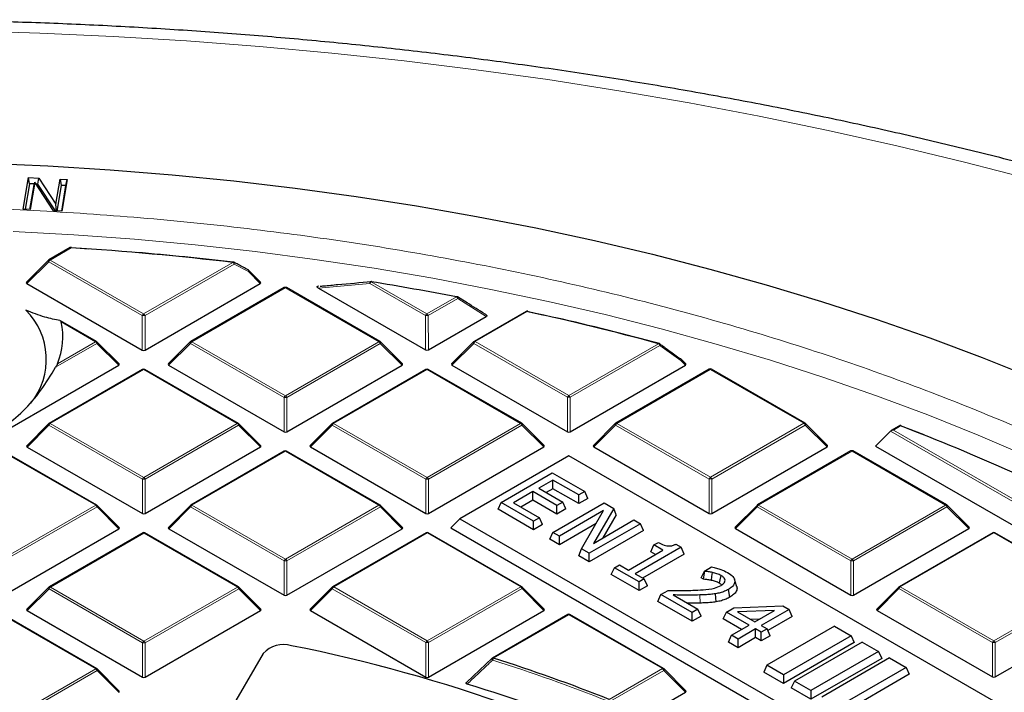
# Model space of a CAD drawing. Units: millimetres. Extents: x 0 to 420, y 0 to 297.
# Drawn here: x 313 to 338, y 215 to 233 of the extents above; entities that cross this region are included whole.
import ezdxf

# ---------------------------------------------------------------- set-up
doc = ezdxf.new("R2010")
doc.units = ezdxf.units.MM

msp = doc.modelspace()

# ---------------------------------------------------------------- linework, layer by layer
at = {"color": 7, "linetype": 'Continuous', "lineweight": 25}
for p, q in [((312.8966, 227.7517), (313.0293, 228.566)), ((313.0293, 228.566), (313.2975, 228.5514)), ((313.0566, 228.407), (313.0293, 228.566)), ((313.2758, 228.395), (313.2975, 228.5514)), ((313.2975, 228.5514), (313.738, 227.877)), ((313.738, 227.877), (313.8431, 228.5218)), ((313.8431, 228.5218), (314.0239, 228.5119)), ((313.8431, 228.5218), (313.8703, 228.3628)), ((314.0239, 228.5119), (313.8913, 227.6976)), ((313.991, 228.3562), (314.0239, 228.5119)), ((313.0566, 228.407), (312.9493, 227.7488)), ((313.1796, 228.4003), (313.0566, 228.407)), ((313.07, 227.7422), (313.1739, 228.3802)), ((313.1919, 228.444), (313.0775, 227.7418)), ((313.1739, 228.3802), (313.1919, 228.444)), ((313.6768, 227.7093), (313.1919, 228.444)), ((313.2758, 228.395), (313.2223, 228.3979)), ((313.7255, 227.7067), (313.2758, 228.395)), ((313.8703, 228.3628), (313.763, 227.7046)), ((313.991, 228.3562), (313.8703, 228.3628)), ((313.8838, 227.698), (313.991, 228.3562)), ((313.0775, 227.7418), (312.8966, 227.7517)), ((313.7521, 227.7052), (313.738, 227.877)), ((313.8913, 227.6976), (313.6768, 227.7093)), ((314.1028, 226.7641), (313.558, 226.4493)), ((314.1369, 226.7663), (314.5845, 226.7359)), ((313.5462, 226.4402), (312.9827, 225.8765)), ((318.9917, 225.8782), (318.6835, 226.1864)), ((312.9918, 225.8429), (315.9537, 224.1347)), ((316.0237, 224.1347), (318.9827, 225.8446)), ((319.5958, 225.7375), (317.1964, 224.351)), ((322.0547, 224.3524), (319.6529, 225.7375)), ((320.4753, 225.772), (320.4691, 225.7714)), ((320.4734, 225.7247), (323.2268, 224.1367)), ((324.2925, 225.3455), (324.0462, 225.5013)), ((323.2968, 224.1367), (324.7792, 224.9934)), ((325.8078, 225.1264), (324.4695, 224.353)), ((325.854, 225.127), (326.2709, 225.0342)), ((314.7816, 224.3503), (313.8511, 224.887)), ((315.3569, 223.7779), (314.7934, 224.3412)), ((317.1846, 224.3419), (316.6211, 223.7782)), ((322.63, 223.7799), (322.0665, 224.3433)), ((324.4576, 224.344), (323.8942, 223.7803)), ((312.3889, 222.0343), (315.3479, 223.7442)), ((316.6301, 223.7446), (319.592, 222.0364)), ((319.662, 222.0364), (322.621, 223.7463)), ((323.9032, 223.7466), (326.8651, 222.0384)), ((326.9351, 222.0384), (329.8941, 223.7483)), ((329.9031, 223.782), (329.7852, 223.8999)), ((315.961, 223.6371), (313.5616, 222.2506)), ((318.4199, 222.252), (316.0182, 223.6372)), ((323.2341, 223.6392), (320.8347, 222.2527)), ((325.693, 222.2541), (323.2913, 223.6392)), ((330.5072, 223.6413), (328.1078, 222.2547)), ((332.9661, 222.2561), (330.5644, 223.6413)), ((313.5498, 222.2415), (312.9863, 221.6779)), ((318.9953, 221.6795), (318.4318, 222.2429)), ((320.8229, 222.2436), (320.2594, 221.6799)), ((326.2684, 221.6816), (325.7049, 222.245)), ((328.096, 222.2457), (327.5325, 221.682)), ((333.5415, 221.6837), (332.978, 222.247)), ((335.4143, 222.2022), (335.1774, 222.0653)), ((335.4134, 222.1994), (336.0172, 221.9647)), ((335.1645, 222.0556), (334.7796, 221.6706)), ((314.7852, 220.1516), (312.3834, 221.5368)), ((312.9953, 221.6442), (315.9573, 219.936)), ((316.0273, 219.936), (318.9863, 221.6459)), ((319.5994, 221.5388), (317.1999, 220.1523)), ((322.0583, 220.1537), (319.6565, 221.5389)), ((320.2684, 221.6463), (323.2304, 219.938)), ((323.3004, 219.9381), (326.2594, 221.648)), ((327.5415, 221.6483), (330.5035, 219.9401)), ((330.5734, 219.9401), (333.5325, 221.65)), ((334.1456, 221.5429), (331.7461, 220.1564)), ((336.6045, 220.1578), (334.2027, 221.543)), ((334.7796, 221.6706), (340.2371, 218.5231)), ((326.9008, 221.4171), (324.105, 219.8015)), ((347.8911, 209.3116), (326.9008, 221.4171)), ((325.1662, 220.2207), (326.4788, 220.9792)), ((326.4788, 220.9792), (327.3103, 220.4996)), ((326.4955, 220.7969), (326.13, 220.5857)), ((327.1608, 220.4132), (326.4955, 220.7969)), ((326.4956, 220.575), (326.4955, 220.7969)), ((325.9805, 220.4993), (325.4821, 220.2112)), ((326.5958, 220.1444), (325.9805, 220.4993)), ((325.9805, 220.2774), (325.9805, 220.4993)), ((326.13, 220.5857), (326.7454, 220.2308)), ((326.4956, 220.575), (326.3222, 220.4748)), ((327.1608, 220.1914), (326.4956, 220.575)), ((327.3103, 220.4996), (327.1608, 220.4132)), ((327.1608, 220.1914), (327.1608, 220.4132)), ((327.3915, 220.3247), (327.3103, 220.4996)), ((325.085, 220.0457), (325.1662, 220.2207)), ((325.9978, 219.7412), (325.1662, 220.2207)), ((325.4821, 220.2112), (326.1473, 219.8276)), ((325.9805, 220.2774), (325.6742, 220.1004)), ((326.5959, 219.9225), (325.9805, 220.2774)), ((326.495, 219.4544), (327.8076, 220.2129)), ((326.7454, 220.2308), (326.5958, 220.1444)), ((326.8266, 220.0558), (326.7454, 220.2308)), ((327.3915, 220.3247), (327.1608, 220.1914)), ((327.8076, 220.2129), (328.0565, 220.0693)), ((315.3605, 219.5792), (314.797, 220.1426)), ((317.1881, 220.1432), (316.6246, 219.5796)), ((322.6336, 219.5812), (322.0701, 220.1446)), ((325.9978, 219.5193), (325.085, 220.0457)), ((326.5959, 219.9225), (326.5958, 220.1444)), ((326.8266, 220.0558), (326.5959, 219.9225)), ((327.7932, 220.0125), (326.6613, 219.3585)), ((327.2281, 219.0316), (327.7932, 220.0125)), ((328.0565, 220.0693), (327.5334, 219.1711)), ((328.1223, 219.9032), (328.0565, 220.0693)), ((331.7343, 220.1474), (331.1708, 219.5837)), ((337.1798, 219.5854), (336.6163, 220.1487)), ((324.105, 219.8015), (323.8718, 219.5681)), ((324.105, 219.8015), (345.0953, 207.696)), ((326.1473, 219.8276), (325.9978, 219.7412)), ((325.9978, 219.5193), (325.9978, 219.7412)), ((326.2285, 219.6526), (325.9978, 219.5193)), ((326.2285, 219.6526), (326.1473, 219.8276)), ((327.6016, 219.6799), (326.6614, 219.1366)), ((328.7389, 219.6757), (327.4264, 218.9173)), ((327.5334, 219.1711), (328.5726, 219.7716)), ((328.1223, 219.9032), (327.7783, 219.3127)), ((328.5726, 219.7716), (328.7389, 219.6757)), ((328.8201, 219.5008), (328.7389, 219.6757)), ((312.3925, 217.8356), (315.3515, 219.5455)), ((315.9646, 219.4385), (313.5652, 218.052)), ((318.4235, 218.0533), (316.0217, 219.4385)), ((316.6337, 219.5459), (319.5956, 217.8377)), ((319.6656, 217.8377), (322.6246, 219.5476)), ((323.2377, 219.4405), (320.8383, 218.054)), ((325.6966, 218.0554), (323.2948, 219.4405)), ((323.8718, 219.5681), (345.0954, 207.328)), ((326.4138, 219.2794), (326.495, 219.4544)), ((326.6613, 219.3585), (326.495, 219.4544)), ((328.8201, 219.5008), (327.4264, 218.6954)), ((331.1799, 219.55), (334.1418, 217.8418)), ((334.2118, 217.8418), (337.1708, 219.5517)), ((337.7839, 219.4446), (335.3845, 218.0581)), ((340.2428, 218.0595), (337.841, 219.4447)), ((326.6614, 219.1366), (326.4138, 219.2794)), ((326.6614, 219.1366), (326.6613, 219.3585)), ((329.0868, 219.1298), (329.2031, 219.197)), ((329.6506, 219.1499), (329.785, 219.0724)), ((327.1624, 218.8477), (327.2281, 219.0316)), ((327.4264, 218.9173), (327.2281, 219.0316)), ((327.4264, 218.6954), (327.4264, 218.9173)), ((328.439, 218.4867), (329.3196, 218.9955)), ((329.785, 219.0724), (328.6054, 218.3908)), ((329.8662, 218.8975), (328.7975, 218.2799)), ((329.0056, 218.9548), (329.0868, 219.1298)), ((329.1275, 218.8845), (329.0056, 218.9548)), ((329.3196, 218.9955), (329.0868, 219.1298)), ((329.8662, 218.8975), (329.785, 219.0724)), ((327.4264, 218.6954), (327.1624, 218.8477)), ((327.9921, 218.3692), (328.0733, 218.5442)), ((328.0733, 218.5442), (328.2062, 218.621)), ((328.7053, 218.1797), (328.0733, 218.5442)), ((328.2062, 218.621), (328.439, 218.4867)), ((328.6054, 218.3908), (328.8382, 218.2565)), ((330.3011, 218.2844), (330.3823, 218.4594)), ((330.3642, 218.248), (330.3916, 218.454)), ((330.3823, 218.4594), (330.5689, 218.5673)), ((330.3916, 218.454), (330.3823, 218.4594)), ((328.7053, 217.9578), (327.9921, 218.3692)), ((328.8382, 218.2565), (328.7053, 218.1797)), ((328.7053, 217.9578), (328.7053, 218.1797)), ((328.9194, 218.0815), (328.8382, 218.2565)), ((330.3642, 218.248), (330.3011, 218.2844)), ((330.898, 218.1727), (330.9149, 218.2248)), ((331.21, 218.0819), (331.1538, 218.25)), ((313.5534, 218.0429), (312.9899, 217.4792)), ((318.9988, 217.4809), (318.4354, 218.0442)), ((320.8265, 218.0449), (320.263, 217.4813)), ((326.2719, 217.4829), (325.7084, 218.0463)), ((328.9194, 218.0815), (328.7053, 217.9578)), ((329.2691, 217.8545), (329.4518, 217.9601)), ((331.0403, 217.7921), (330.9995, 217.9904)), ((335.3727, 218.0491), (334.8092, 217.4854)), ((329.1879, 217.6795), (329.2691, 217.8545)), ((330.0674, 217.1723), (329.1879, 217.6795)), ((330.0673, 217.3942), (329.2691, 217.8545)), ((329.5826, 217.8464), (330.2169, 217.4806)), ((330.6839, 217.6696), (330.6685, 217.8765)), ((312.9989, 217.4455), (315.9608, 215.7373)), ((316.0308, 215.7373), (318.9898, 217.4472)), ((320.272, 217.4476), (323.2339, 215.7394)), ((323.3039, 215.7394), (326.2629, 217.4493)), ((330.2169, 217.4806), (330.0673, 217.3942)), ((330.0674, 217.1723), (330.0673, 217.3942)), ((330.2981, 217.3056), (330.2169, 217.4806)), ((330.8655, 217.23), (330.9467, 217.405)), ((330.9467, 217.405), (331.1398, 217.5166)), ((331.5288, 217.0693), (330.9467, 217.405)), ((331.1398, 217.5166), (332.3997, 217.5645)), ((332.184, 217.4479), (331.2342, 217.4118)), ((331.2342, 217.4118), (331.6783, 217.1557)), ((331.6783, 217.1557), (332.184, 217.4479)), ((332.559, 217.4726), (331.8446, 217.0598)), ((332.3997, 217.5645), (332.559, 217.4726)), ((332.6402, 217.2976), (332.559, 217.4726)), ((334.8182, 217.4517), (337.7801, 215.7435)), ((337.8501, 215.7435), (340.8091, 217.4534)), ((314.7887, 215.953), (312.387, 217.3381)), ((326.876, 217.3422), (324.9433, 216.2254)), ((329.3349, 215.9571), (326.9332, 217.3422)), ((330.2981, 217.3056), (330.0674, 217.1723)), ((331.3366, 216.9582), (330.8655, 217.23)), ((331.7984, 217.225), (331.5729, 217.2165)), ((332.6402, 217.2976), (332.0122, 216.9347)), ((331.0802, 216.81), (331.5288, 217.0693)), ((331.6951, 216.9733), (331.2465, 216.7141)), ((331.8448, 216.887), (331.6951, 216.9733)), ((331.6951, 216.7515), (331.6951, 216.9733)), ((331.8446, 217.0598), (331.9943, 216.9734)), ((331.9943, 216.9734), (331.8448, 216.887)), ((331.8448, 216.6652), (331.8448, 216.887)), ((333.7232, 217.0457), (331.987, 216.0425)), ((332.0755, 216.7985), (331.9943, 216.9734)), ((333.7232, 217.0457), (334.1473, 216.8012)), ((330.999, 216.635), (331.0802, 216.81)), ((331.2465, 216.4923), (330.999, 216.635)), ((331.2465, 216.7141), (331.0802, 216.81)), ((331.6951, 216.7515), (331.2465, 216.4923)), ((331.2465, 216.4923), (331.2465, 216.7141)), ((331.8448, 216.6652), (331.6951, 216.7515)), ((332.0755, 216.7985), (331.8448, 216.6652)), ((334.1473, 216.8012), (332.4111, 215.7979)), ((334.2285, 216.6262), (332.4111, 215.576)), ((334.4307, 216.6377), (332.6945, 215.6345)), ((334.1473, 216.8012), (334.2285, 216.6262)), ((334.4307, 216.6377), (334.8548, 216.3932)), ((334.8548, 216.3932), (333.1186, 215.3899)), ((334.8548, 216.3932), (334.936, 216.2182)), ((319.0592, 216.3439), (317.2704, 213.2968)), ((324.2811, 215.6039), (324.9369, 216.2194)), ((334.936, 216.2182), (333.1186, 215.168)), ((335.1382, 216.2297), (333.4019, 215.2264)), ((335.1382, 216.2297), (335.5622, 215.9852)), ((315.3641, 215.3805), (314.8006, 215.9439)), ((329.9103, 215.3846), (329.3468, 215.948)), ((331.987, 216.0425), (331.9058, 215.8675)), ((332.4111, 215.576), (331.9058, 215.8675)), ((332.4111, 215.7979), (331.987, 216.0425)), ((335.5622, 215.9852), (333.826, 214.9819)), ((335.5622, 215.9852), (335.6434, 215.8102)), ((332.4111, 215.7979), (332.4111, 215.576)), ((332.6945, 215.6345), (332.6133, 215.4595)), ((333.1186, 215.3899), (332.6945, 215.6345)), ((335.6434, 215.8102), (333.8261, 214.76)), ((333.1186, 215.168), (332.6133, 215.4595)), ((333.1186, 215.3899), (333.1186, 215.168)), ((328.0184, 214.263), (329.9013, 215.351))]:
    msp.add_line(p, q, dxfattribs=at)
at = {"color": 8, "linetype": 'Continuous', "lineweight": 18}
for p, q in [((314.1314, 226.7613), (313.5866, 226.4465)), ((313.5517, 226.4029), (312.9918, 225.8429)), ((315.9534, 225.0178), (313.5517, 226.4029)), ((313.5866, 226.4465), (315.9884, 225.0613)), ((315.9884, 225.0613), (318.2788, 226.3848)), ((318.3138, 226.3413), (316.0234, 225.0178)), ((318.6781, 226.1491), (318.3138, 226.3413)), ((318.9827, 225.8446), (318.6781, 226.1491)), ((319.6244, 225.7347), (317.225, 224.3482)), ((322.0261, 224.3495), (319.6244, 225.7347)), ((321.7963, 225.8447), (320.4734, 225.7247)), ((323.2265, 225.0198), (321.7963, 225.8447)), ((321.8312, 225.8882), (323.2615, 225.0634)), ((323.2615, 225.0634), (324.0156, 225.4991)), ((324.0506, 225.4556), (323.2965, 225.0199)), ((324.7792, 224.9934), (324.0506, 225.4556)), ((315.9537, 224.1347), (315.9534, 225.0178)), ((316.0234, 225.0178), (316.0237, 224.1347)), ((323.2268, 224.1367), (323.2265, 225.0198)), ((323.2965, 225.0199), (323.2968, 224.1367)), ((325.8364, 225.1236), (324.4981, 224.3502)), ((314.753, 224.3475), (313.8711, 224.8561)), ((314.7881, 224.3039), (313.7289, 223.6919)), ((313.7747, 223.7821), (314.753, 224.3475)), ((315.3479, 223.7442), (314.7881, 224.3039)), ((317.19, 224.3046), (316.6301, 223.7446)), ((319.5918, 222.9195), (317.19, 224.3046)), ((317.225, 224.3482), (319.6267, 222.963)), ((319.6267, 222.963), (322.0261, 224.3495)), ((322.0612, 224.306), (319.6617, 222.9195)), ((322.621, 223.7463), (322.0612, 224.306)), ((324.4631, 224.3067), (323.9032, 223.7466)), ((326.8649, 222.9215), (324.4631, 224.3067)), ((324.4981, 224.3502), (326.8998, 222.9651)), ((326.8998, 222.9651), (329.2066, 224.2981)), ((329.2416, 224.2546), (326.9348, 222.9216)), ((329.7798, 223.8626), (329.2416, 224.2546)), ((329.8941, 223.7483), (329.7798, 223.8626)), ((315.9896, 223.6343), (313.5902, 222.2478)), ((318.3914, 222.2492), (315.9896, 223.6343)), ((323.2627, 223.6364), (320.8633, 222.2499)), ((325.6645, 222.2512), (323.2627, 223.6364)), ((330.5358, 223.6384), (328.1364, 222.2519)), ((332.9376, 222.2533), (330.5358, 223.6384)), ((319.592, 222.0364), (319.5918, 222.9195)), ((319.6617, 222.9195), (319.662, 222.0364)), ((326.8651, 222.0384), (326.8649, 222.9215)), ((326.9348, 222.9216), (326.9351, 222.0384)), ((313.5552, 222.2043), (312.9953, 221.6442)), ((315.957, 220.8191), (313.5552, 222.2043)), ((313.5902, 222.2478), (315.992, 220.8627)), ((315.992, 220.8627), (318.3914, 222.2492)), ((318.4264, 222.2056), (316.027, 220.8191)), ((318.9863, 221.6459), (318.4264, 222.2056)), ((320.8283, 222.2063), (320.2684, 221.6463)), ((323.2301, 220.8212), (320.8283, 222.2063)), ((320.8633, 222.2499), (323.2651, 220.8647)), ((323.2651, 220.8647), (325.6645, 222.2512)), ((325.6995, 222.2077), (323.3001, 220.8212)), ((326.2594, 221.648), (325.6995, 222.2077)), ((328.1014, 222.2084), (327.5415, 221.6483)), ((330.5032, 220.8232), (328.1014, 222.2084)), ((328.1364, 222.2519), (330.5382, 220.8668)), ((330.5382, 220.8668), (332.9376, 222.2533)), ((332.9726, 222.2098), (330.5732, 220.8233)), ((333.5325, 221.65), (332.9726, 222.2098)), ((335.4198, 222.186), (335.2345, 222.079)), ((340.2369, 219.1303), (335.1645, 222.0556)), ((335.2345, 222.079), (340.2602, 219.1805)), ((314.7566, 220.1488), (312.3548, 221.5339)), ((319.6279, 221.536), (317.2285, 220.1495)), ((322.0297, 220.1509), (319.6279, 221.536)), ((334.1741, 221.5401), (331.7747, 220.1536)), ((336.5759, 220.155), (334.1741, 221.5401)), ((315.9573, 219.936), (315.957, 220.8191)), ((316.027, 220.8191), (316.0273, 219.936)), ((323.2304, 219.938), (323.2301, 220.8212)), ((323.3001, 220.8212), (323.3004, 219.9381)), ((330.5035, 219.9401), (330.5032, 220.8232)), ((330.5732, 220.8233), (330.5734, 219.9401)), ((312.3572, 218.7623), (314.7566, 220.1488)), ((314.7916, 220.1053), (312.3922, 218.7188)), ((315.3515, 219.5455), (314.7916, 220.1053)), ((317.1936, 220.106), (316.6337, 219.5459)), ((319.5953, 218.7208), (317.1936, 220.106)), ((317.2285, 220.1495), (319.6303, 218.7643)), ((319.6303, 218.7643), (322.0297, 220.1509)), ((322.0647, 220.1073), (319.6653, 218.7208)), ((322.6246, 219.5476), (322.0647, 220.1073)), ((331.7398, 220.1101), (331.1799, 219.55)), ((334.1415, 218.7249), (331.7398, 220.1101)), ((331.7747, 220.1536), (334.1765, 218.7685)), ((334.1765, 218.7685), (336.5759, 220.155)), ((336.6109, 220.1115), (334.2115, 218.725)), ((337.1708, 219.5517), (336.6109, 220.1115)), ((315.9932, 219.4356), (313.5938, 218.0491)), ((318.3949, 218.0505), (315.9932, 219.4356)), ((323.2663, 219.4377), (320.8669, 218.0512)), ((325.668, 218.0526), (323.2663, 219.4377)), ((337.8125, 219.4418), (335.4131, 218.0553)), ((340.2142, 218.0567), (337.8125, 219.4418)), ((319.5956, 217.8377), (319.5953, 218.7208)), ((319.6653, 218.7208), (319.6656, 217.8377)), ((334.1418, 217.8418), (334.1415, 218.7249)), ((334.2115, 218.725), (334.2118, 217.8418)), ((313.5588, 218.0056), (312.9989, 217.4455)), ((315.9606, 216.6204), (313.5588, 218.0056)), ((313.5938, 218.0491), (315.9955, 216.664)), ((315.9955, 216.664), (318.3949, 218.0505)), ((318.43, 218.007), (316.0305, 216.6205)), ((318.9898, 217.4472), (318.43, 218.007)), ((320.8319, 218.0077), (320.272, 217.4476)), ((323.2337, 216.6225), (320.8319, 218.0077)), ((320.8669, 218.0512), (323.2686, 216.666)), ((323.2686, 216.666), (325.668, 218.0526)), ((325.7031, 218.009), (323.3036, 216.6225)), ((326.2629, 217.4493), (325.7031, 218.009)), ((335.3781, 218.0118), (334.8182, 217.4517)), ((337.7799, 216.6266), (335.3781, 218.0118)), ((335.4131, 218.0553), (337.8148, 216.6702)), ((337.8148, 216.6702), (340.2142, 218.0567)), ((340.2493, 218.0132), (337.8498, 216.6266)), ((330.2716, 217.6379), (330.2688, 217.846)), ((314.7602, 215.9501), (312.3584, 217.3353)), ((326.9046, 217.3394), (324.9719, 216.2226)), ((329.3064, 215.9543), (326.9046, 217.3394)), ((315.9608, 215.7373), (315.9606, 216.6204)), ((316.0305, 216.6205), (316.0308, 215.7373)), ((323.2339, 215.7394), (323.2337, 216.6225)), ((323.3036, 216.6225), (323.3039, 215.7394)), ((337.7801, 215.7435), (337.7799, 216.6266)), ((337.8498, 216.6266), (337.8501, 215.7435)), ((312.3608, 214.5636), (314.7602, 215.9501)), ((314.7952, 215.9066), (312.3958, 214.5201)), ((315.3551, 215.3469), (314.7952, 215.9066)), ((327.9382, 215.1636), (329.3064, 215.9543)), ((329.3414, 215.9107), (327.9732, 215.1201)), ((329.9013, 215.351), (329.3414, 215.9107))]:
    msp.add_line(p, q, dxfattribs=at)
at = {"color": 8, "linetype": 'Continuous', "lineweight": 18, "flags": 128}
for points in [[(338.7858, 228.5106), (337.0646, 228.9584), (335.3233, 229.3796), (333.5633, 229.774), (331.7858, 230.1412), (329.9919, 230.481), (328.1831, 230.7932), (326.3605, 231.0776), (324.5255, 231.3339), (322.6793, 231.5619), (320.8233, 231.7616), (318.9588, 231.9327), (317.087, 232.0751), (315.2094, 232.1888), (313.3272, 232.2737), (311.4417, 232.3296)], [(312.6358, 227.1792), (314.1994, 227.093), (315.7573, 226.9781), (317.3082, 226.8345), (318.8503, 226.6625), (320.3821, 226.4622), (321.9021, 226.2337), (323.4087, 225.9775), (324.9003, 225.6936), (326.3756, 225.3824), (327.8329, 225.0442), (329.2707, 224.6793), (330.6877, 224.2882), (332.0823, 223.8711), (333.4533, 223.4286), (334.799, 222.9611), (336.1183, 222.4691), (337.4097, 221.953), (338.6719, 221.4134)], [(313.5517, 226.4029), (313.5477, 226.4101), (313.5448, 226.417), (313.543, 226.4235), (313.5424, 226.4293), (313.543, 226.4343), (313.5447, 226.4384), (313.5462, 226.4402)], [(318.3055, 226.3887), (318.3091, 226.3861), (318.3134, 226.3803), (318.3162, 226.3725), (318.3172, 226.3631), (318.3163, 226.3525), (318.3138, 226.3413)], [(318.6699, 226.1964), (318.6736, 226.1938), (318.6779, 226.1879), (318.6806, 226.1802), (318.6816, 226.1708), (318.6807, 226.1603), (318.6781, 226.1491)], [(318.6835, 226.1864), (318.685, 226.1846), (318.6867, 226.1805), (318.6873, 226.1755), (318.6868, 226.1697), (318.685, 226.1632), (318.6821, 226.1563), (318.6781, 226.1491)], [(321.7963, 225.8447), (321.7972, 225.8586), (321.8001, 225.8715), (321.805, 225.8825), (321.8115, 225.891), (321.8192, 225.8965), (321.827, 225.8986)], [(321.8312, 225.8882), (321.8333, 225.892), (321.8353, 225.8949), (321.8372, 225.8968), (321.839, 225.8979), (321.8404, 225.898)], [(324.0156, 225.4991), (324.0179, 225.5028), (324.0203, 225.5056), (324.0225, 225.5076), (324.0247, 225.5085), (324.0264, 225.5086)], [(324.0506, 225.4556), (324.0537, 225.466), (324.0552, 225.4758), (324.055, 225.4846), (324.0531, 225.4921), (324.0496, 225.4978), (324.046, 225.5008)], [(314.7934, 224.3412), (314.7949, 224.3394), (314.7967, 224.3353), (314.7973, 224.3303), (314.7967, 224.3245), (314.7949, 224.3181), (314.792, 224.3111), (314.7881, 224.3039)], [(317.19, 224.3046), (317.186, 224.3118), (317.1831, 224.3187), (317.1813, 224.3252), (317.1807, 224.331), (317.1813, 224.336), (317.1831, 224.3401), (317.1846, 224.3419)], [(322.0665, 224.3433), (322.068, 224.3415), (322.0698, 224.3374), (322.0704, 224.3324), (322.0698, 224.3266), (322.068, 224.3201), (322.0651, 224.3132), (322.0612, 224.306)], [(324.4631, 224.3067), (324.4591, 224.3139), (324.4562, 224.3208), (324.4544, 224.3273), (324.4538, 224.3331), (324.4544, 224.3381), (324.4562, 224.3422), (324.4576, 224.344)], [(329.2216, 224.3066), (329.2214, 224.3066), (329.2188, 224.3068), (329.2159, 224.3059), (329.2129, 224.3042), (329.2098, 224.3016), (329.2066, 224.2981)], [(329.7852, 223.8999), (329.7867, 223.8981), (329.7885, 223.894), (329.7891, 223.889), (329.7885, 223.8832), (329.7867, 223.8767), (329.7838, 223.8698), (329.7798, 223.8626)], [(313.5552, 222.2043), (313.5512, 222.2115), (313.5483, 222.2184), (313.5465, 222.2248), (313.5459, 222.2306), (313.5465, 222.2357), (313.5483, 222.2397), (313.5498, 222.2415)], [(318.4318, 222.2429), (318.4333, 222.2411), (318.435, 222.237), (318.4356, 222.232), (318.435, 222.2262), (318.4333, 222.2198), (318.4304, 222.2128), (318.4264, 222.2056)], [(320.8283, 222.2063), (320.8243, 222.2135), (320.8214, 222.2204), (320.8196, 222.2269), (320.819, 222.2327), (320.8196, 222.2377), (320.8214, 222.2418), (320.8229, 222.2436)], [(325.7049, 222.245), (325.7063, 222.2432), (325.7081, 222.2391), (325.7087, 222.2341), (325.7081, 222.2283), (325.7064, 222.2218), (325.7035, 222.2149), (325.6995, 222.2077)], [(328.1014, 222.2084), (328.0974, 222.2156), (328.0945, 222.2225), (328.0927, 222.229), (328.0921, 222.2348), (328.0927, 222.2398), (328.0945, 222.2439), (328.096, 222.2457)], [(332.978, 222.247), (332.9794, 222.2452), (332.9812, 222.2412), (332.9818, 222.2362), (332.9812, 222.2303), (332.9795, 222.2239), (332.9766, 222.217), (332.9726, 222.2098)], [(314.797, 220.1426), (314.7985, 220.1407), (314.8003, 220.1367), (314.8009, 220.1317), (314.8003, 220.1259), (314.7985, 220.1194), (314.7956, 220.1125), (314.7916, 220.1053)], [(317.1936, 220.106), (317.1896, 220.1132), (317.1867, 220.1201), (317.1849, 220.1265), (317.1843, 220.1323), (317.1849, 220.1373), (317.1866, 220.1414), (317.1881, 220.1432)], [(322.0701, 220.1446), (322.0716, 220.1428), (322.0734, 220.1387), (322.074, 220.1337), (322.0734, 220.1279), (322.0716, 220.1215), (322.0687, 220.1145), (322.0647, 220.1073)], [(331.7398, 220.1101), (331.7358, 220.1173), (331.7329, 220.1242), (331.7311, 220.1307), (331.7305, 220.1365), (331.7311, 220.1415), (331.7328, 220.1455), (331.7343, 220.1474)], [(336.6163, 220.1487), (336.6178, 220.1469), (336.6196, 220.1429), (336.6202, 220.1378), (336.6196, 220.132), (336.6178, 220.1256), (336.6149, 220.1187), (336.6109, 220.1115)], [(313.5588, 218.0056), (313.5548, 218.0128), (313.5519, 218.0197), (313.5501, 218.0262), (313.5495, 218.032), (313.5501, 218.037), (313.5519, 218.0411), (313.5534, 218.0429)], [(318.4354, 218.0442), (318.4368, 218.0424), (318.4386, 218.0384), (318.4392, 218.0334), (318.4386, 218.0275), (318.4368, 218.0211), (318.4339, 218.0142), (318.43, 218.007)], [(320.8319, 218.0077), (320.8279, 218.0149), (320.825, 218.0218), (320.8232, 218.0282), (320.8226, 218.034), (320.8232, 218.039), (320.825, 218.0431), (320.8265, 218.0449)], [(325.7084, 218.0463), (325.7099, 218.0445), (325.7117, 218.0404), (325.7123, 218.0354), (325.7117, 218.0296), (325.7099, 218.0232), (325.707, 218.0162), (325.7031, 218.009)], [(335.3781, 218.0118), (335.3741, 218.019), (335.3712, 218.0259), (335.3694, 218.0323), (335.3688, 218.0382), (335.3694, 218.0432), (335.3712, 218.0472), (335.3727, 218.0491)], [(324.9328, 216.2176), (324.9311, 216.215), (324.9303, 216.2106), (324.9311, 216.2049), (324.9334, 216.1982), (324.9371, 216.1906), (324.9421, 216.1825), (324.9481, 216.1742)], [(314.8006, 215.9439), (314.8021, 215.9421), (314.8038, 215.938), (314.8044, 215.933), (314.8039, 215.9272), (314.8021, 215.9207), (314.7992, 215.9138), (314.7952, 215.9066)], [(329.3468, 215.948), (329.3483, 215.9462), (329.35, 215.9421), (329.3506, 215.9371), (329.35, 215.9313), (329.3483, 215.9249), (329.3454, 215.9179), (329.3414, 215.9107)]]:
    msp.add_lwpolyline(points, dxfattribs=at)
at = {"color": 7, "linetype": 'Continuous', "lineweight": 25, "flags": 128}
for points in [[(311.9256, 228.9377), (313.5286, 228.8661), (315.127, 228.7657), (316.7192, 228.6367), (318.3036, 228.4791), (319.8788, 228.2932), (321.4432, 228.079), (322.9954, 227.8369), (324.5337, 227.5671), (326.0568, 227.2697), (327.5631, 226.9452), (329.0511, 226.5938), (330.5196, 226.2158), (331.9669, 225.8116), (333.3918, 225.3817), (334.7929, 224.9263), (336.1687, 224.4461), (337.518, 223.9414), (338.8394, 223.4127)], [(314.1369, 226.7663), (314.1365, 226.769), (314.1359, 226.7708), (314.1353, 226.7716), (314.1351, 226.7716)], [(321.8404, 225.898), (321.8407, 225.8979), (321.8422, 225.897), (321.8436, 225.8952), (321.8447, 225.8924)], [(330.5673, 218.22), (330.578, 218.3229), (330.5888, 218.4257)], [(330.7724, 218.1468), (330.7901, 218.2345), (330.8125, 218.3456)]]:
    msp.add_lwpolyline(points, dxfattribs=at)
at = {"color": 7, "linetype": 'Continuous', "lineweight": 25}
for centre, radius, start, end in [((314.1314, 226.7146), 0.0571, 86.27453, 120.02168), ((308.8556, 145.5999), 81.3326, 83.346771, 86.280779), ((308.9022, 145.974), 80.9615, 83.342388, 85.111503), ((313.5866, 226.3998), 0.0571, 120.02168, 135.00967), ((318.2788, 226.3382), 0.0571, 62.31978, 83.33971), ((318.6431, 226.146), 0.0571, 45.00656, 62.05231), ((319.6244, 225.688), 0.0571, 60.02704, 120.02168), ((321.8312, 225.8416), 0.0571, 80.72975, 94.26638), ((309.5587, 150.6676), 76.2152, 79.06561, 80.733621), ((324.0156, 225.4525), 0.0571, 57.83107, 79.06158), ((311.7079, 223.8949), 1.7832, 321.07173, 45.10125), ((325.8364, 225.0769), 0.0571, 77.62397, 120.02168), ((310.6454, 155.8129), 70.9558, 74.835698, 77.637842), ((325.8462, 225.1251), 0.00798, 13.18562, 72.22479), ((310.766, 156.21), 70.549, 74.829909, 77.054787), ((312.135, 224.4707), 1.7784, 337.22207, 12.51669), ((314.753, 224.3008), 0.0571, 45.00656, 60.02704), ((317.225, 224.3015), 0.0571, 120.02168, 135.00967), ((322.0261, 224.3029), 0.0571, 45.00656, 60.02704), ((324.4981, 224.3036), 0.0571, 120.02168, 135.00967), ((329.2066, 224.2514), 0.0571, 54.07534, 74.82111), ((329.7687, 223.8915), 0.0172, 54.86209, 98.03234), ((329.7448, 223.8595), 0.0571, 45.00656, 53.79449), ((315.9896, 223.5877), 0.0571, 60.02704, 120.02168), ((323.2627, 223.5897), 0.0571, 60.02704, 120.02168), ((330.5358, 223.5918), 0.0571, 60.02704, 120.02168), ((313.5902, 222.2011), 0.0571, 120.02168, 135.00967), ((318.3914, 222.2025), 0.0571, 45.00656, 60.02704), ((320.8633, 222.2032), 0.0571, 120.02168, 135.00967), ((325.6645, 222.2046), 0.0571, 45.00656, 60.02704), ((328.1364, 222.2053), 0.0571, 120.02168, 135.00967), ((332.9376, 222.2066), 0.0571, 45.00656, 60.02704), ((316.1324, 171.5824), 54.1548, 62.57568, 69.13578), ((319.6279, 221.4894), 0.0571, 60.02704, 120.02168), ((334.1741, 221.4935), 0.0571, 60.02704, 120.02168), ((336.5759, 220.1083), 0.0571, 45.00656, 60.02704), ((314.7566, 220.1021), 0.0571, 45.00656, 60.02704), ((317.2285, 220.1028), 0.0571, 120.02168, 135.00967), ((322.0297, 220.1042), 0.0571, 45.00656, 60.02704), ((331.7747, 220.107), 0.0571, 120.02168, 135.00967), ((315.9932, 219.389), 0.0571, 60.02704, 120.02168), ((323.2663, 219.391), 0.0571, 60.02704, 120.02168), ((337.8125, 219.3952), 0.0571, 60.02704, 120.02168), ((313.5938, 218.0025), 0.0571, 120.02168, 135.00967), ((318.3949, 218.0038), 0.0571, 45.00656, 60.02704), ((320.8669, 218.0045), 0.0571, 120.02168, 135.00967), ((325.668, 218.0059), 0.0571, 45.00656, 60.02704), ((335.4131, 218.0087), 0.0571, 120.02168, 135.00967), ((326.9046, 217.2927), 0.0571, 60.02704, 120.02168), ((319.5821, 215.8623), 0.7108, 73.6056, 137.35955), ((311.784, 176.5381), 40.7979, 61.89185, 78.69345), ((324.9719, 216.1759), 0.0571, 120.02168, 133.23545), ((312.0024, 175.2099), 43.0145, 68.2551, 72.45134), ((314.7602, 215.9035), 0.0571, 45.00656, 60.02704), ((329.3064, 215.9076), 0.0571, 45.00656, 60.02704), ((311.9089, 174.8257), 42.5738, 67.85833, 73.08906)]:
    msp.add_arc(centre, radius, start, end, dxfattribs=at)
at = {"color": 8, "linetype": 'Continuous', "lineweight": 18}
for centre, radius, start, end in [((314.1148, 226.7395), 0.0273, 52.65945, 116.0866), ((314.1486, 226.7609), 0.0173, 141.69777, 178.8772), ((313.634, 226.3726), 0.0877, 122.6649, 159.78618), ((313.5701, 226.4247), 0.0273, 52.65945, 116.0866), ((318.2923, 226.3832), 0.0136, 120.42013, 173.02275), ((318.2315, 226.311), 0.0877, 20.24041, 57.38895), ((319.6078, 225.713), 0.0273, 52.65945, 116.0866), ((319.6411, 225.7112), 0.0289, 65.87059, 125.4964), ((321.8786, 225.8144), 0.0877, 122.6649, 159.78618), ((323.9683, 225.4253), 0.0877, 20.24041, 57.38895), ((316.0357, 224.9875), 0.0877, 122.6649, 159.78618), ((315.9886, 224.2943), 0.7244, 87.24726, 92.78522), ((315.9411, 224.9875), 0.0877, 20.24041, 57.38895), ((323.3088, 224.9895), 0.0877, 122.6649, 159.78618), ((323.2617, 224.2963), 0.7244, 87.24726, 92.78522), ((323.2142, 224.9895), 0.0877, 20.24041, 57.38895), ((325.8198, 225.1019), 0.0273, 52.65945, 116.0866), ((325.8504, 225.1176), 0.0152, 96.59616, 156.9642), ((314.7698, 224.324), 0.0289, 65.87059, 125.4964), ((314.7058, 224.2736), 0.0877, 20.24041, 57.38895), ((317.2723, 224.2743), 0.0877, 122.6649, 159.78618), ((317.2084, 224.3264), 0.0273, 52.65945, 116.0866), ((322.0429, 224.326), 0.0289, 65.87059, 125.4964), ((321.9789, 224.2757), 0.0877, 20.24041, 57.38895), ((324.5454, 224.2764), 0.0877, 122.6649, 159.78618), ((324.4815, 224.3285), 0.0273, 52.65945, 116.0866), ((329.1594, 224.2242), 0.0877, 20.24041, 57.38895), ((329.2113, 224.2751), 0.0367, 325.89888, 38.03923), ((329.7496, 223.8832), 0.0366, 325.66786, 37.68214), ((315.973, 223.6126), 0.0273, 52.65945, 116.0866), ((316.0064, 223.6108), 0.0289, 65.87059, 125.4964), ((323.2461, 223.6147), 0.0273, 52.65945, 116.0866), ((323.2795, 223.6129), 0.0289, 65.87059, 125.4964), ((330.5192, 223.6167), 0.0273, 52.65945, 116.0866), ((330.5526, 223.6149), 0.0289, 65.87059, 125.4964), ((319.6741, 222.8892), 0.0877, 122.6649, 159.78618), ((319.5795, 222.8892), 0.0877, 20.24041, 57.38895), ((326.9472, 222.8912), 0.0877, 122.6649, 159.78618), ((326.8526, 222.8912), 0.0877, 20.24041, 57.38895), ((319.627, 222.196), 0.7244, 87.24726, 92.78522), ((326.9001, 222.198), 0.7244, 87.24726, 92.78522), ((313.6375, 222.174), 0.0877, 122.6649, 159.78618), ((313.5736, 222.2261), 0.0273, 52.65945, 116.0866), ((318.4081, 222.2257), 0.0289, 65.87059, 125.4964), ((318.3441, 222.1753), 0.0877, 20.24041, 57.38895), ((320.9106, 222.176), 0.0877, 122.6649, 159.78618), ((320.8467, 222.2281), 0.0273, 52.65945, 116.0866), ((325.6812, 222.2277), 0.0289, 65.87059, 125.4964), ((325.6172, 222.1774), 0.0877, 20.24041, 57.38895), ((328.1837, 222.1781), 0.0877, 122.6649, 159.78618), ((328.1198, 222.2302), 0.0273, 52.65945, 116.0866), ((332.9543, 222.2298), 0.0289, 65.87059, 125.4964), ((332.8903, 222.1794), 0.0877, 20.24041, 57.38895), ((319.6114, 221.5143), 0.0273, 52.65945, 116.0866), ((319.6447, 221.5125), 0.0289, 65.87059, 125.4964), ((334.1576, 221.5184), 0.0273, 52.65945, 116.0866), ((334.1909, 221.5166), 0.0289, 65.87059, 125.4964), ((316.0393, 220.7888), 0.0877, 122.6649, 159.78618), ((315.9922, 220.0956), 0.7244, 87.24726, 92.78522), ((315.9447, 220.7888), 0.0877, 20.24041, 57.38895), ((323.3124, 220.7909), 0.0877, 122.6649, 159.78618), ((323.2653, 220.0977), 0.7244, 87.24726, 92.78522), ((323.2178, 220.7909), 0.0877, 20.24041, 57.38895), ((330.5855, 220.7929), 0.0877, 122.6649, 159.78618), ((330.5384, 220.0997), 0.7244, 87.24726, 92.78522), ((330.4909, 220.7929), 0.0877, 20.24041, 57.38895), ((331.7582, 220.1319), 0.0273, 52.65945, 116.0866), ((336.5927, 220.1315), 0.0289, 65.87059, 125.4964), ((314.7734, 220.1253), 0.0289, 65.87059, 125.4964), ((314.7094, 220.0749), 0.0877, 20.24041, 57.38895), ((317.2759, 220.0756), 0.0877, 122.6649, 159.78618), ((317.212, 220.1278), 0.0273, 52.65945, 116.0866), ((322.0465, 220.1274), 0.0289, 65.87059, 125.4964), ((321.9825, 220.077), 0.0877, 20.24041, 57.38895), ((331.8221, 220.0798), 0.0877, 122.6649, 159.78618), ((336.5287, 220.0811), 0.0877, 20.24041, 57.38895), ((315.9766, 219.4139), 0.0273, 52.65945, 116.0866), ((316.0099, 219.4122), 0.0289, 65.87059, 125.4964), ((323.2497, 219.416), 0.0273, 52.65945, 116.0866), ((323.283, 219.4142), 0.0289, 65.87059, 125.4964), ((337.7959, 219.4201), 0.0273, 52.65945, 116.0866), ((337.8292, 219.4183), 0.0289, 65.87059, 125.4964), ((319.6777, 218.6905), 0.0877, 122.6649, 159.78618), ((319.6305, 217.9973), 0.7244, 87.24726, 92.78522), ((319.5831, 218.6905), 0.0877, 20.24041, 57.38895), ((334.2238, 218.6946), 0.0877, 122.6649, 159.78618), ((334.1767, 218.0014), 0.7244, 87.24726, 92.78522), ((334.1292, 218.6946), 0.0877, 20.24041, 57.38895), ((313.6411, 217.9753), 0.0877, 122.6649, 159.78618), ((313.5772, 218.0274), 0.0273, 52.65945, 116.0866), ((318.4117, 218.027), 0.0289, 65.87059, 125.4964), ((318.3477, 217.9766), 0.0877, 20.24041, 57.38895), ((320.9142, 217.9773), 0.0877, 122.6649, 159.78618), ((320.8503, 218.0295), 0.0273, 52.65945, 116.0866), ((325.6848, 218.0291), 0.0289, 65.87059, 125.4964), ((325.6208, 217.9787), 0.0877, 20.24041, 57.38895), ((335.4604, 217.9815), 0.0877, 122.6649, 159.78618), ((335.3965, 218.0336), 0.0273, 52.65945, 116.0866), ((326.888, 217.3177), 0.0273, 52.65945, 116.0866), ((326.9214, 217.3159), 0.0289, 65.87059, 125.4964), ((316.0429, 216.5901), 0.0877, 122.6649, 159.78618), ((315.9958, 215.8969), 0.7244, 87.24726, 92.78522), ((315.9483, 216.5901), 0.0877, 20.24041, 57.38895), ((323.316, 216.5922), 0.0877, 122.6649, 159.78618), ((323.2689, 215.899), 0.7244, 87.24726, 92.78522), ((323.2214, 216.5922), 0.0877, 20.24041, 57.38895), ((337.8622, 216.5963), 0.0877, 122.6649, 159.78618), ((337.8151, 215.9031), 0.7244, 87.24726, 92.78522), ((337.7676, 216.5963), 0.0877, 20.24041, 57.38895), ((324.9552, 216.199), 0.0289, 54.56195, 114.18411), ((325.0592, 216.1496), 0.1138, 140.08114, 167.48812), ((311.9976, 175.2217), 42.9514, 68.2551, 72.45134), ((314.7769, 215.9266), 0.0289, 65.87059, 125.4964), ((314.7129, 215.8763), 0.0877, 20.24041, 57.38895), ((329.3231, 215.9308), 0.0289, 65.87059, 125.4964), ((329.2591, 215.8804), 0.0877, 20.24041, 57.38895)]:
    msp.add_arc(centre, radius, start, end, dxfattribs=at)
at = {"color": 7, "linetype": 'Continuous', "lineweight": 25}
for centre, major_axis, ratio, start_param, end_param in [((313.0501, 225.8631), (0.0738, 0), 0.4471652, 2.4828515, 3.8009676), ((318.9244, 225.8647), (0.0738, 0), 0.4471652, 5.6244442, 6.7036591), ((315.9887, 224.1683), (0.0571, 0), 0.7452751, 4.0542815, 5.3723976), ((323.2618, 224.1704), (0.0571, 0), 0.7452751, 4.0542815, 5.3723976), ((315.2896, 223.7644), (0.0738, 0), 0.4471652, 5.6244442, 6.7036591), ((316.6884, 223.7648), (0.0738, 0), 0.4471652, 2.4828515, 3.8009676), ((322.5627, 223.7664), (0.0738, 0), 0.4471652, 5.6244442, 6.7036591), ((323.9615, 223.7668), (0.0738, 0), 0.4471652, 2.4828515, 3.8009676), ((329.8358, 223.7685), (0.0738, 0), 0.4471652, 5.6244442, 6.7036591), ((319.627, 222.07), (0.0571, 0), 0.7452751, 4.0542815, 5.3723976), ((326.9001, 222.0721), (0.0571, 0), 0.7452751, 4.0542815, 5.3723976), ((335.2345, 222.0323), (0.0808, 0), 0.5773815, 1.5705509, 2.6177484), ((313.0536, 221.6644), (0.0738, 0), 0.4471652, 2.4828515, 3.8009676), ((318.9279, 221.6661), (0.0738, 0), 0.4471652, 5.6244442, 6.7036591), ((320.3267, 221.6665), (0.0738, 0), 0.4471652, 2.4828515, 3.8009676), ((326.201, 221.6681), (0.0738, 0), 0.4471652, 5.6244442, 6.7036591), ((327.5998, 221.6685), (0.0738, 0), 0.4471652, 2.4828515, 3.8009676), ((333.4741, 221.6702), (0.0738, 0), 0.4471652, 5.6244442, 6.7036591), ((315.9922, 219.9697), (0.0571, 0), 0.7452751, 4.0542815, 5.3723976), ((323.2653, 219.9717), (0.0571, 0), 0.7452751, 4.0542815, 5.3723976), ((330.5384, 219.9738), (0.0571, 0), 0.7452751, 4.0542815, 5.3723976), ((315.2932, 219.5657), (0.0738, 0), 0.4471652, 5.6244442, 6.7036591), ((316.692, 219.5661), (0.0738, 0), 0.4471652, 2.4828515, 3.8009676), ((322.5663, 219.5678), (0.0738, 0), 0.4471652, 5.6244442, 6.7036591), ((331.2382, 219.5702), (0.0738, 0), 0.4471652, 2.4828515, 3.8009676), ((337.1125, 219.5719), (0.0738, 0), 0.4471652, 5.6244442, 6.7036591), ((319.6306, 217.8714), (0.0571, 0), 0.7452751, 4.0542815, 5.3723976), ((334.1768, 217.8755), (0.0571, 0), 0.7452751, 4.0542815, 5.3723976), ((313.0572, 217.4657), (0.0738, 0), 0.4471652, 2.4828515, 3.8009676), ((318.9315, 217.4674), (0.0738, 0), 0.4471652, 5.6244442, 6.7036591), ((320.3303, 217.4678), (0.0738, 0), 0.4471652, 2.4828515, 3.8009676), ((326.2046, 217.4695), (0.0738, 0), 0.4471652, 5.6244442, 6.7036591), ((334.8765, 217.4719), (0.0738, 0), 0.4471652, 2.4828515, 3.8009676), ((315.9958, 215.771), (0.0571, 0), 0.7452751, 4.0542815, 5.3723976), ((323.2689, 215.7731), (0.0571, 0), 0.7452751, 4.0542815, 5.3723976), ((337.8151, 215.7772), (0.0571, 0), 0.7452751, 4.0542815, 5.3723976), ((315.2967, 215.367), (0.0738, 0), 0.4471652, 5.6244442, 6.7036591), ((329.8429, 215.3712), (0.0738, 0), 0.4471652, 5.6244442, 6.7036591)]:
    msp.add_ellipse(centre, major_axis=major_axis, ratio=ratio, start_param=start_param, end_param=end_param, dxfattribs=at)
for points, knots in [([(383.732, 186.898), (383.7325, 187.1342), (383.7337, 187.7504), (383.6848, 188.7462), (383.591, 189.8842), (383.4502, 191.0199), (383.2651, 192.1528), (383.035, 193.2824), (382.76, 194.4082), (382.4403, 195.5296), (382.0758, 196.646), (381.6666, 197.7569), (381.2126, 198.8616), (380.7141, 199.9596), (380.171, 201.0501), (379.5836, 202.1324), (378.952, 203.2058), (378.2764, 204.2696), (377.5572, 205.323), (376.7946, 206.3651), (375.9893, 207.3952), (375.1415, 208.4125), (374.252, 209.4162), (373.3213, 210.4055), (372.35, 211.3796), (371.339, 212.3379), (370.289, 213.2797), (369.2008, 214.2041), (368.0752, 215.1107), (366.9131, 215.9988), (365.7154, 216.8678), (364.483, 217.7173), (363.2168, 218.5467), (361.9177, 219.3555), (360.5867, 220.1434), (359.2248, 220.9099), (357.8328, 221.6545), (356.4117, 222.377), (354.9625, 223.077), (353.4862, 223.7543), (351.9835, 224.4084), (350.4556, 225.0391), (348.9033, 225.6461), (347.3276, 226.2293), (345.7295, 226.7882), (344.1099, 227.3228), (342.4699, 227.8328), (340.8103, 228.3178), (339.1321, 228.7779), (337.4364, 229.2127), (335.7242, 229.6221), (333.9964, 230.0059), (332.2541, 230.364), (330.4982, 230.6962), (328.7298, 231.0023), (326.9498, 231.2823), (325.1595, 231.5359), (323.3596, 231.7632), (321.5514, 231.964), (319.7358, 232.1382), (317.914, 232.2858), (316.0868, 232.4066), (314.2554, 232.5007), (312.4209, 232.5679), (310.5842, 232.6083), (308.7465, 232.6219), (306.9088, 232.6086), (305.0722, 232.5685), (303.2377, 232.5014), (301.4063, 232.4078), (299.5793, 232.2867), (297.8122, 232.1457), (296.6579, 232.0317), (296.1082, 231.9773)], [0, 0, 0, 0, 0.00834117, 0.02176182, 0.03518442, 0.04861648, 0.06206533, 0.075538, 0.0890411, 0.10258069, 0.11616222, 0.1297904, 0.14346916, 0.15720155, 0.17098974, 0.18483498, 0.19873764, 0.21269718, 0.22671228, 0.24078087, 0.25490023, 0.26906713, 0.28327789, 0.29752859, 0.31181508, 0.32613318, 0.34047874, 0.35484769, 0.3692362, 0.38364064, 0.39805766, 0.41248421, 0.42691755, 0.44135524, 0.45579516, 0.47023506, 0.48467328, 0.4991086, 0.51353996, 0.52796656, 0.54238773, 0.55680297, 0.57121195, 0.5856144, 0.60001021, 0.61439932, 0.62878177, 0.64315765, 0.65752712, 0.67189038, 0.68624766, 0.70059923, 0.7149454, 0.72928648, 0.74362281, 0.75795475, 0.77228266, 0.78660692, 0.80092791, 0.81524603, 0.82956166, 0.84387521, 0.85818708, 0.87249767, 0.88680739, 0.90111666, 0.91542586, 0.92973536, 0.94404549, 0.95835666, 0.97266928, 0.98698376, 1, 1, 1, 1]), ([(318.6698, 226.1962), (318.5849, 226.2415), (318.4636, 226.3064), (318.3416, 226.3691), (318.305, 226.3879)], [0, 0, 0, 0, 0.7000155, 1, 1, 1, 1]), ([(320.4734, 225.7247), (320.4648, 225.7301), (320.4526, 225.7377), (320.4424, 225.7498), (320.4395, 225.7576), (320.4415, 225.7641), (320.446, 225.7685), (320.4538, 225.7721), (320.4618, 225.7743), (320.4676, 225.7744), (320.469, 225.7745)], [0, 0, 0, 0, 0.33608697, 0.47624275, 0.61771221, 0.69558816, 0.77386203, 0.84628603, 0.96314091, 1, 1, 1, 1]), ([(320.5204, 225.7726), (320.5505, 225.7758), (320.701, 225.7917), (321.1398, 225.8358), (321.5486, 225.8686), (321.8369, 225.8917)], [0, 0, 0, 0, 0.0686388, 0.3431956, 1, 1, 1, 1]), ([(324.7863, 225.0324), (324.7747, 225.0401), (324.6111, 225.1472), (324.4459, 225.25), (324.2925, 225.3455)], [0, 0, 0, 0, 0.0712987, 1, 1, 1, 1]), ([(313.8405, 224.8908), (313.7161, 224.9149), (313.4649, 224.9635), (313.1337, 225.0928), (312.9665, 225.158)], [0, 0, 0, 0, 0.4953659, 1, 1, 1, 1]), ([(324.7855, 225.0311), (324.7871, 225.0302), (324.7926, 225.0272), (324.797, 225.0204), (324.7975, 225.0121), (324.7928, 225.0032), (324.7855, 224.9971), (324.78, 224.9938), (324.7792, 224.9934)], [0, 0, 0, 0, 0.0903253, 0.3067169, 0.4904363, 0.6734785, 0.9550792, 1, 1, 1, 1]), ([(313.8405, 224.8908), (313.847, 224.8886), (313.8607, 224.8839), (313.8675, 224.8657), (313.8711, 224.8561)], [0, 0, 0, 0, 0.4722581, 1, 1, 1, 1]), ([(329.2277, 224.3006), (329.2543, 224.2813), (329.3873, 224.185), (329.5668, 224.0544), (329.7196, 223.9426), (329.7663, 223.9085)], [0, 0, 0, 0, 0.1479738, 0.7398695, 1, 1, 1, 1]), ([(313.7747, 223.7821), (313.769, 223.7693), (313.7571, 223.7427), (313.7385, 223.7092), (313.7289, 223.6919)], [0, 0, 0, 0, 0.4840224, 1, 1, 1, 1]), ([(312.3889, 222.143), (312.561, 222.279), (312.9095, 222.5541), (313.3564, 223.0851), (313.6062, 223.492), (313.7289, 223.6919)], [0, 0, 0, 0, 0.3319476, 0.6718086, 1, 1, 1, 1]), ([(335.4147, 222.2017), (335.4148, 222.202), (335.4156, 222.2037), (335.4174, 222.198), (335.419, 222.1906), (335.4198, 222.1862), (335.4198, 222.186)], [0, 0, 0, 0, 0.0969955, 0.5826869, 0.9895837, 1, 1, 1, 1]), ([(329.2031, 219.197), (329.2499, 219.1717), (329.3158, 219.1361), (329.4161, 219.108), (329.4838, 219.1021), (329.5558, 219.1117), (329.6102, 219.1307), (329.6426, 219.1461), (329.6506, 219.1499)], [0, 0, 0, 0, 0.36825093, 0.51912049, 0.63804276, 0.75687771, 0.93946333, 1, 1, 1, 1]), ([(330.5888, 218.4257), (330.5727, 218.4292), (330.5407, 218.4362), (330.4747, 218.4458), (330.4247, 218.4507), (330.3916, 218.454)], [0, 0, 0, 0, 0.25248265, 0.50521663, 1, 1, 1, 1]), ([(330.5689, 218.5673), (330.6101, 218.5576), (330.6925, 218.5384), (330.8343, 218.4932), (330.9236, 218.4494), (330.9789, 218.4222)], [0, 0, 0, 0, 0.27565314, 0.55105887, 1, 1, 1, 1]), ([(330.8125, 218.3456), (330.7961, 218.3542), (330.7633, 218.3716), (330.6891, 218.3996), (330.6288, 218.4153), (330.5888, 218.4257)], [0, 0, 0, 0, 0.2514896, 0.5034575, 1, 1, 1, 1]), ([(330.9789, 218.4222), (331.0294, 218.389), (331.1155, 218.3324), (331.1695, 218.229), (331.1601, 218.1375), (331.0994, 218.0547), (331.033, 218.0119), (330.9995, 217.9904)], [0, 0, 0, 0, 0.2691625, 0.4583554, 0.6480958, 0.8229235, 1, 1, 1, 1]), ([(330.5673, 218.22), (330.5512, 218.2235), (330.5191, 218.2305), (330.4684, 218.2373), (330.4168, 218.2433), (330.3817, 218.2464), (330.3642, 218.248)], [0, 0, 0, 0, 0.245693, 0.4916062, 0.7456399, 1, 1, 1, 1]), ([(330.7724, 218.1468), (330.756, 218.1555), (330.7231, 218.1728), (330.654, 218.1975), (330.6005, 218.2114), (330.5673, 218.22)], [0, 0, 0, 0, 0.2745933, 0.5496577, 1, 1, 1, 1]), ([(330.8298, 218.0984), (330.8237, 218.1064), (330.81, 218.1247), (330.7859, 218.1389), (330.7724, 218.1468)], [0, 0, 0, 0, 0.4418993, 1, 1, 1, 1]), ([(330.8109, 218.0926), (330.8267, 218.1026), (330.8679, 218.1285), (330.9088, 218.1742), (330.9132, 218.2103), (330.9149, 218.2248)], [0, 0, 0, 0, 0.2732505, 0.7092949, 1, 1, 1, 1]), ([(330.9149, 218.2248), (330.9093, 218.2437), (330.8977, 218.2824), (330.8525, 218.3215), (330.8206, 218.3407), (330.8125, 218.3456)], [0, 0, 0, 0, 0.4169028, 0.8520523, 1, 1, 1, 1]), ([(329.4518, 217.9601), (329.5406, 217.9596), (329.69, 217.9588), (329.9004, 217.9598), (330.0217, 217.9638), (330.0824, 217.9657)], [0, 0, 0, 0, 0.4219944, 0.7108542, 1, 1, 1, 1]), ([(330.0824, 217.9657), (330.1705, 217.9697), (330.3592, 217.9783), (330.623, 218.005), (330.7569, 218.0675), (330.8109, 218.0926)], [0, 0, 0, 0, 0.3429098, 0.7353248, 1, 1, 1, 1]), ([(330.9995, 217.9904), (330.9668, 217.973), (330.9031, 217.9391), (330.7901, 217.9008), (330.7094, 217.8847), (330.6685, 217.8765)], [0, 0, 0, 0, 0.3427057, 0.6665993, 1, 1, 1, 1]), ([(331.2031, 218.0809), (331.2094, 218.0689), (331.2326, 218.0238), (331.2091, 217.9422), (331.1412, 217.8563), (331.0718, 217.8121), (331.0403, 217.7921)], [0, 0, 0, 0, 0.1179351, 0.4412584, 0.7461196, 1, 1, 1, 1]), ([(330.2688, 217.846), (330.18, 217.8442), (330.0213, 217.8409), (329.7926, 217.8437), (329.6526, 217.8455), (329.5826, 217.8464)], [0, 0, 0, 0, 0.3879516, 0.6939505, 1, 1, 1, 1]), ([(330.2716, 217.6379), (330.1805, 217.6357), (330.0734, 217.6332), (329.9662, 217.6343), (329.9501, 217.6344)], [0, 0, 0, 0, 0.8497417, 1, 1, 1, 1]), ([(330.6685, 217.8765), (330.6253, 217.8705), (330.5382, 217.8584), (330.404, 217.8505), (330.3139, 217.8475), (330.2688, 217.846)], [0, 0, 0, 0, 0.3297196, 0.6643022, 1, 1, 1, 1]), ([(330.6839, 217.6696), (330.6407, 217.6635), (330.5517, 217.651), (330.4132, 217.6427), (330.3189, 217.6395), (330.2716, 217.6379)], [0, 0, 0, 0, 0.3195869, 0.6591674, 1, 1, 1, 1]), ([(331.0403, 217.7921), (331.0076, 217.7746), (330.9405, 217.7387), (330.8197, 217.6968), (330.7296, 217.6788), (330.6839, 217.6696)], [0, 0, 0, 0, 0.3183587, 0.6538642, 1, 1, 1, 1]), ([(324.2929, 215.5585), (324.2875, 215.5605), (324.2775, 215.5641), (324.2675, 215.5723), (324.2634, 215.5809), (324.2652, 215.5896), (324.2711, 215.5974), (324.2777, 215.6017), (324.2811, 215.6039)], [0, 0, 0, 0, 0.2035074, 0.3701924, 0.5377706, 0.6857064, 0.8384237, 1, 1, 1, 1])]:
    msp.add_open_spline(points, degree=3, knots=knots, dxfattribs=at)
at = {"color": 8, "linetype": 'Continuous', "lineweight": 18}
for points, knots in [([(308.7129, 227.8297), (309.6249, 227.8216), (311.4524, 227.8053), (314.1967, 227.6698), (316.9422, 227.4513), (319.6803, 227.1407), (322.3964, 226.7402), (325.0774, 226.2501), (327.7105, 225.6721), (330.2826, 225.009), (332.7812, 224.264), (335.1952, 223.4413), (337.515, 222.5459), (339.7273, 221.5823), (341.8375, 220.5603), (343.1522, 219.8274), (343.8083, 219.4616)], [0, 0, 0, 0, 0.0702206, 0.1407126, 0.2119414, 0.2835546, 0.3554816, 0.4277039, 0.5, 0.5722942, 0.6445175, 0.7164438, 0.7880571, 0.8592865, 0.9297785, 1, 1, 1, 1]), ([(343.8809, 219.4197), (344.5267, 219.0342), (345.8275, 218.2576), (347.6428, 217.0062), (349.3615, 215.6844), (350.9607, 214.2899), (352.4325, 212.8281), (353.764, 211.3043), (354.9443, 209.7254), (355.9632, 208.1004), (356.8135, 206.4369), (357.489, 204.7436), (357.9857, 203.0298), (358.3012, 201.305), (358.4354, 199.5785), (358.3899, 197.8591), (358.1682, 196.1572), (357.776, 194.4816), (357.2206, 192.8403), (356.5097, 191.2391), (355.6523, 189.6842), (354.6533, 188.1735), (353.5092, 186.6975), (352.2107, 185.2481), (350.752, 183.8257), (349.1343, 182.4385), (347.3591, 181.0936), (345.4311, 179.7998), (343.3571, 178.5654), (341.1474, 177.3995), (338.8115, 176.3087), (336.361, 175.2997), (333.8092, 174.3782), (331.1704, 173.5491), (328.4593, 172.816), (325.6907, 172.1814), (322.8827, 171.6475), (320.0514, 171.2147), (317.2125, 170.8816), (314.3781, 170.6486), (311.5617, 170.5048), (309.6906, 170.4868), (308.7617, 170.4778)], [0, 0, 0, 0, 0.0238204, 0.047981, 0.0724556, 0.0972161, 0.1222328, 0.1475313, 0.1729939, 0.1985843, 0.2242656, 0.25, 0.275734, 0.301415, 0.3270055, 0.3524683, 0.3777672, 0.4027835, 0.4275438, 0.4520184, 0.4761793, 0.5, 0.5238203, 0.547981, 0.5724556, 0.5972161, 0.6222328, 0.6475313, 0.6729939, 0.6985843, 0.7242656, 0.75, 0.775734, 0.801415, 0.8270055, 0.8524683, 0.8777672, 0.9027835, 0.9275438, 0.9520184, 0.9761794, 1, 1, 1, 1]), ([(324.9481, 216.1742), (324.922, 216.1496), (324.7913, 216.0266), (324.5731, 215.8214), (324.3806, 215.6407), (324.2929, 215.5585)], [0, 0, 0, 0, 0.1198845, 0.599423, 1, 1, 1, 1])]:
    msp.add_open_spline(points, degree=3, knots=knots, dxfattribs=at)

doc.saveas('drawing.dxf')
